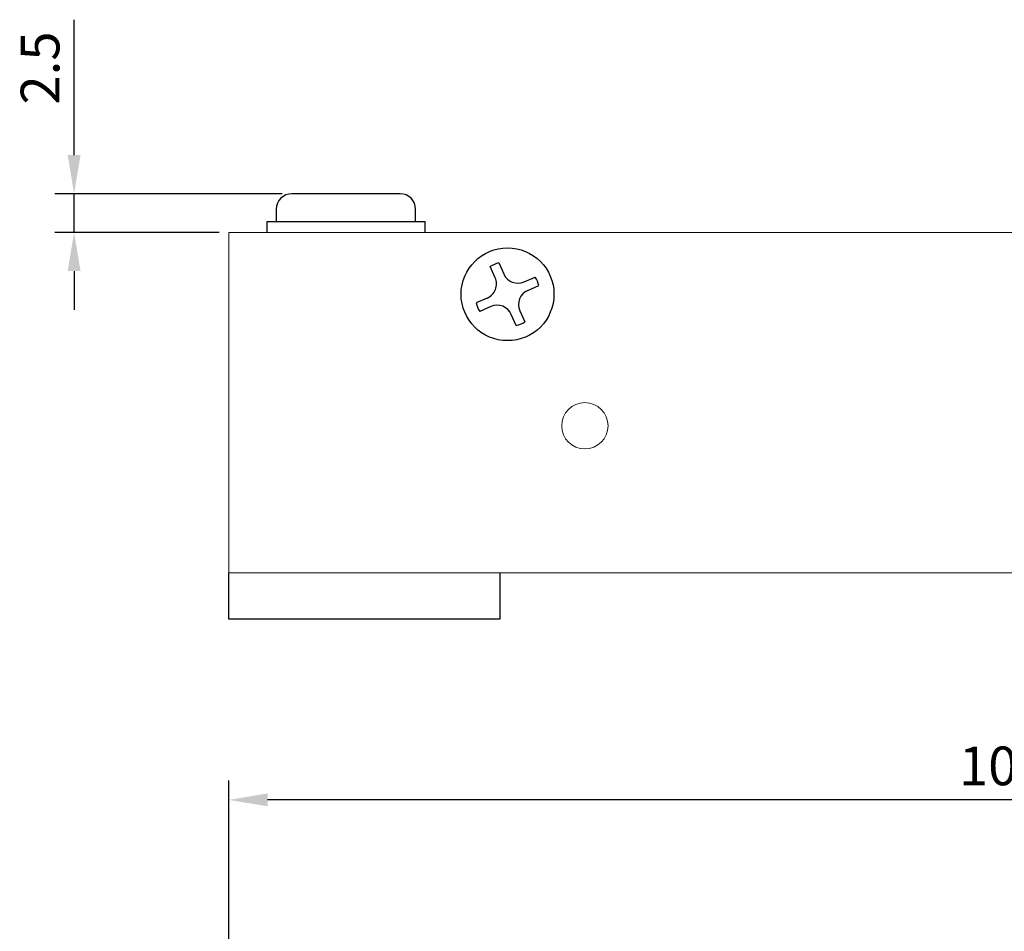
# Model space of a CAD drawing. Extents: x -6 to 192, y 192 to 354.
# Drawn here: x 29 to 93, y 295 to 354 of the extents above; entities that cross this region are included whole.
import ezdxf

# ---------------------------------------------------------------- set-up
doc = ezdxf.new("R2010")
doc.units = 0
doc.header["$MEASUREMENT"] = 0
for name, color, linetype in [('外形１', 5, 'Continuous'), ('外形２', 6, 'Continuous'), ('寸法', 1, 'Continuous')]:
    doc.layers.add(name, color=color, linetype=linetype)
doc.dimstyles.new('ISO-25', dxfattribs={"dimtxt": 2.5, "dimasz": 2.5, "dimexe": 1.25, "dimexo": 0.625, "dimtad": 1, "dimdsep": 46, "dimtxsty": 'Standard', "dimcen": 2.5, "dimadec": 0, "dimazin": 0, "dimtfac": 1, "dimtmove": 0, "dimatfit": 3, "dimfxl": 1, "dimarcsym": 0})

# ---------------------------------------------------------------- blocks, each defined once
blk = doc.blocks.new('*D51')
at = {"layer": 'Defpoints', "color": 0, "lineweight": 0, "transparency": 16777216}
for p in [(42.855, 303.132), (42.855, 286.132), (142.855, 286.132)]:
    blk.add_point(p, dxfattribs=at)
at = {"layer": '寸法', "color": 0, "lineweight": -2, "transparency": 16777216}
for p, q in [((42.855, 286.757), (42.855, 304.382)), ((142.855, 286.757), (142.855, 304.382)), ((140.355, 303.132), (45.355, 303.132))]:
    blk.add_line(p, q, dxfattribs=at)
at = {"layer": '寸法', "color": 0, "lineweight": 0, "transparency": 16777216}
for points in [[(45.355, 303.549), (45.355, 302.716), (42.855, 303.132)], [(140.355, 303.549), (140.355, 302.716), (142.855, 303.132)]]:
    blk.add_solid(points, dxfattribs=at)
at = {"layer": '寸法', "color": 0, "transparency": 16777216, "insert": (92.855, 305.007), "char_height": 2.5, "attachment_point": 5}
blk.add_mtext('100', dxfattribs=at)
blk = doc.blocks.new('*D54')
at = {"layer": 'Defpoints', "color": 0, "lineweight": 0, "transparency": 16777216}
for p in [(32.855, 342.32), (46.919, 342.32), (42.855, 339.82)]:
    blk.add_point(p, dxfattribs=at)
at = {"layer": '寸法', "color": 0, "lineweight": -2, "transparency": 16777216}
for p, q in [((32.855, 344.82), (32.855, 353.57)), ((46.294, 342.32), (31.605, 342.32)), ((32.855, 339.82), (32.855, 342.32)), ((42.23, 339.82), (31.605, 339.82)), ((32.855, 337.32), (32.855, 334.82))]:
    blk.add_line(p, q, dxfattribs=at)
at = {"layer": '寸法', "color": 0, "lineweight": 0, "transparency": 16777216}
for points in [[(32.438, 344.82), (33.272, 344.82), (32.855, 342.32)], [(32.438, 337.32), (33.272, 337.32), (32.855, 339.82)]]:
    blk.add_solid(points, dxfattribs=at)
at = {"layer": '寸法', "color": 0, "transparency": 16777216, "insert": (30.98, 350.445), "char_height": 2.5, "attachment_point": 5, "rotation": 90}
blk.add_mtext('2.5', dxfattribs=at)

msp = doc.modelspace()

# ---------------------------------------------------------------- linework, layer by layer
at = {"layer": '外形１', "lineweight": 9}
for p, q in [((42.855, 339.82), (42.855, 317.82)), ((42.855, 339.82), (142.855, 339.82)), ((42.855, 317.82), (142.855, 317.82))]:
    msp.add_line(p, q, dxfattribs=at)
at = {"layer": '外形１', "linetype": 'Continuous', "lineweight": 0}
msp.add_circle((65.855, 327.32), 1.5, dxfattribs=at)
at = {"layer": '外形２'}
for p, q in [((53.919, 342.32), (46.919, 342.32)), ((45.919, 341.32), (45.919, 340.52)), ((54.919, 340.52), (54.919, 341.32)), ((45.319, 340.52), (55.519, 340.52)), ((45.319, 339.82), (45.319, 340.52)), ((55.519, 340.52), (55.519, 339.82)), ((60.294, 337.85), (60.609, 337.131)), ((60.059, 336.891), (59.745, 337.609)), ((61.926, 336.616), (62.644, 336.93)), ((62.166, 336.066), (62.885, 336.38)), ((59.544, 335.574), (58.825, 335.259)), ((59.784, 335.024), (59.065, 334.71)), ((61.651, 334.749), (61.965, 334.031)), ((61.415, 333.79), (61.101, 334.509)), ((42.855, 314.82), (42.855, 317.82)), ((60.355, 317.82), (60.355, 314.82)), ((60.355, 314.82), (42.855, 314.82))]:
    msp.add_line(p, q, dxfattribs=at)
msp.add_circle((60.855, 335.82), 3, dxfattribs=at)
for centre, radius, start, end in [((46.919, 341.32), 1, 90, 180), ((53.919, 341.32), 1, 0, 90), ((60.855, 335.82), 2.106, 105.61037, 121.83205), ((59.143, 336.49), 1, 293.6246, 23.6246), ((61.525, 337.532), 1, 203.6246, 293.6246), ((60.855, 335.82), 2.106, 15.3887, 31.82075), ((62.567, 335.15), 1, 113.6246, 203.6246), ((60.855, 335.82), 2.106, 195.38645, 211.81519), ((60.185, 334.108), 1, 23.6246, 113.6246), ((60.855, 335.82), 2.106, 285.39187, 301.81519)]:
    msp.add_arc(centre, radius, start, end, dxfattribs=at)

# ---------------------------------------------------------------- dimensions: what is measured, and where the dimension line sits
at = {"layer": '寸法'}
dim = msp.add_linear_dim(base=(32.855, 342.32), p1=(42.855, 339.82), p2=(46.919, 342.32), angle=90, dimstyle='ISO-25', dxfattribs=at)
dim.commit()
dim.dimension.update_dxf_attribs({"geometry": '*D54', "text_midpoint": (30.98, 350.445)})
dim = msp.add_linear_dim(base=(42.855, 303.132), p1=(142.855, 286.132), p2=(42.855, 286.132), dimstyle='ISO-25', dxfattribs=at)
dim.commit()
dim.dimension.update_dxf_attribs({"geometry": '*D51', "text_midpoint": (92.855, 303.132), "dimtype": 160})

doc.saveas('drawing.dxf')
